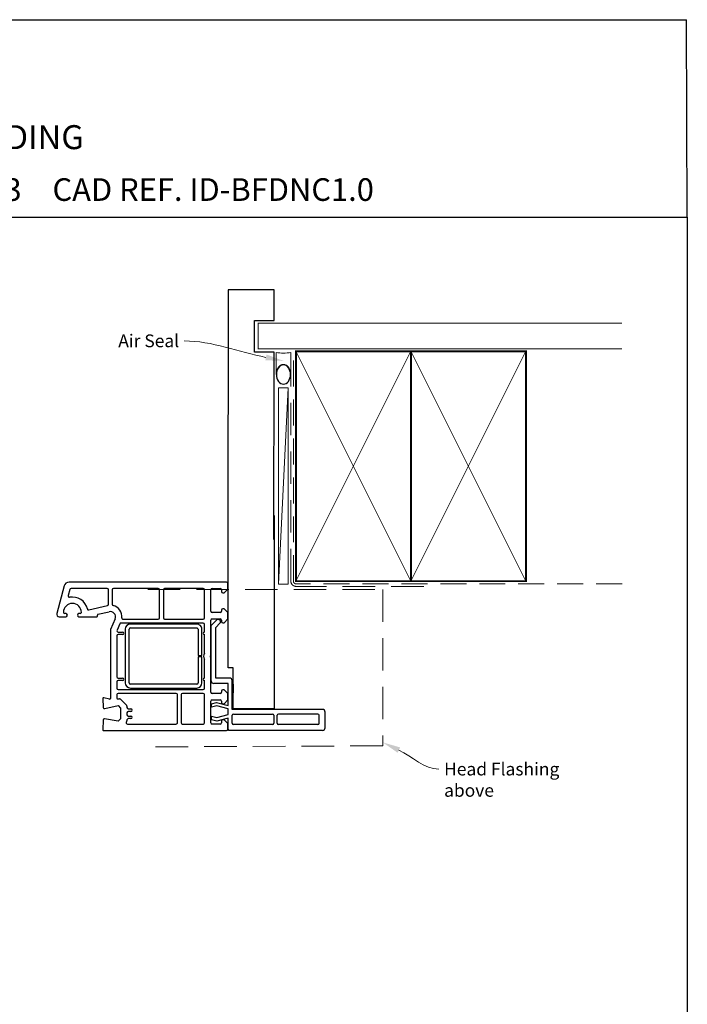
# Model space of a CAD drawing. Units: millimetres. Extents: x 22 to 1238, y 18 to 795.
# Drawn here: x 357 to 618, y 403 to 789 of the extents above; entities that cross this region are included whole.
import ezdxf
from ezdxf import colors
from ezdxf.entities.mleader import LeaderData, LeaderLine
from ezdxf.math import Vec2, Vec3

# ---------------------------------------------------------------- set-up
doc = ezdxf.new("R2010")
doc.units = ezdxf.units.MM
doc.linetypes.add('DASHED', pattern=[19.05, 12.7, -6.35])
doc.layers.add('Homerit', color=2, linetype='Continuous')
doc.styles.add('General notes', font='arial.ttf', dxfattribs={"height": 3.5})
doc.styles.get("Standard").update_dxf_attribs({"font": 'arial.ttf'})

# ---------------------------------------------------------------- blocks, each defined once
blk = doc.blocks.new('sealant')
at = {"layer": 'Homerit', "color": 9, "lineweight": 20}
blk.add_lwpolyline([(-10.46, -7), (0, -7, -0.106806), (0, 0), (-10.46, 0)], format="xyb", dxfattribs=at)
at = {"layer": 'Homerit', "color": 9, "lineweight": 20, "extrusion": (0, 0, -1)}
blk.add_ellipse((-10.46, -3.5), major_axis=(4.77, 0), ratio=0.733157, start_param=-1.570796, end_param=1.570796, dxfattribs=at)
at = {"layer": 'Homerit', "color": 7, "lineweight": 25}
blk.add_ellipse((-10.46, -3.5), major_axis=(-4.56, 0), ratio=0.728665, dxfattribs=at)
blk = doc.blocks.new('Bifold Door Middle')
for p, q in [((-18, -59.66), (-18, 0)), ((0, 0), (0, -75.66)), ((-80.2, -26.11), (-80.2, -26.11)), ((-18.55, -26.11), (-80.2, -26.11)), ((-18.05, -28.81), (-18.05, -26.61)), ((-82.13, -27.59), (-85.01, -38.33)), ((-79.92, -28.98), (-80.56, -31.38)), ((-65.3, -28.61), (-79.44, -28.61)), ((-64.8, -34.76), (-64.8, -29.11)), ((-63.3, -29.11), (-63.3, -34.76)), ((-45.3, -28.61), (-62.8, -28.61)), ((-44.8, -40.11), (-44.8, -29.11)), ((-43.3, -29.11), (-43.3, -40.11)), ((-27.75, -28.61), (-42.8, -28.61)), ((-27.25, -40.11), (-27.25, -29.11)), ((-24.75, -37.51), (-24.75, -29.11)), ((-24.25, -28.61), (-21.05, -28.61)), ((-20.55, -29.11), (-20.55, -29.81)), ((-20.05, -30.31), (-19.55, -30.31)), ((-19.55, -30.31), (-18.05, -28.81)), ((-81.45, -38.41), (-81.9, -38.41)), ((-75.9, -38.41), (-76.35, -38.41)), ((-72.45, -36.95), (-65.18, -35.25)), ((-68.89, -38.68), (-64.5, -37.66)), ((-63.3, -34.76), (-63.3, -34.76)), ((-21.05, -38.01), (-24.25, -38.01)), ((-20.55, -37.01), (-20.55, -37.51)), ((-19.55, -36.51), (-20.05, -36.51)), ((-18.05, -38.01), (-19.55, -36.51)), ((-18.05, -40.51), (-18.05, -38.01)), ((-84.05, -39.61), (-81.45, -39.61)), ((-76.35, -39.61), (-69.36, -39.61)), ((-69.06, -39.23), (-69.11, -39.05)), ((-68.89, -38.68), (-68.89, -38.68)), ((-62.21, -40.41), (-64.05, -44.61)), ((-62.21, -40.41), (-62.21, -40.41)), ((-27.75, -42.11), (-59.9, -42.11)), ((-59.07, -40.61), (-45.3, -40.61)), ((-42.8, -40.61), (-27.75, -40.61)), ((-24.75, -54.81), (-24.75, -41.01)), ((-24.62, -43.02), (-22.41, -40.82)), ((-24.25, -40.51), (-21.05, -40.51)), ((-22.8, -43.81), (-21.15, -42.16)), ((-21.47, -40.84), (-21.89, -40.7)), ((-20.55, -41.01), (-20.55, -41.51)), ((-20.05, -42.01), (-19.55, -42.01)), ((-19.55, -42.01), (-18.05, -40.51)), ((-64.05, -44.61), (-64.05, -71.63)), ((-60.36, -42.41), (-61.45, -44.9)), ((-60.99, -45.61), (-59.25, -45.61)), ((-58.23, -44.53), (-58.23, -65.53)), ((-56.73, -65.53), (-56.73, -44.53)), ((-30.23, -42.53), (-56.23, -42.53)), ((-56.23, -44.03), (-30.23, -44.03)), ((-29.73, -44.53), (-29.73, -54.78)), ((-28.23, -54.78), (-28.23, -44.53)), ((-27.25, -45.61), (-27.25, -42.61)), ((-24.62, -64.74), (-24.62, -43.02)), ((-22.8, -63.61), (-22.8, -43.81)), ((-61.55, -47.11), (-61.55, -63.11)), ((-59.25, -46.61), (-61.05, -46.61)), ((-59.25, -46.61), (-59.25, -46.61)), ((-27.25, -53.92), (-27.25, -46.61)), ((-29.73, -54.78), (-28.23, -54.78)), ((-28.23, -55.28), (-29.73, -55.28)), ((-29.73, -55.28), (-29.73, -65.53)), ((-28.23, -65.53), (-28.23, -55.28)), ((-27.25, -63.61), (-27.25, -56.29)), ((-25.05, -55.11), (-24.75, -54.81)), ((-24.75, -55.41), (-25.05, -55.11)), ((-24.75, -69.21), (-24.75, -55.41)), ((-16, -59.66), (-18, -59.66)), ((-16, -75.66), (-16, -59.66)), ((-61.55, -65.11), (-61.55, -67.61)), ((-61.05, -63.61), (-59.25, -63.61)), ((-59.25, -64.61), (-61.05, -64.61)), ((-59.25, -64.61), (-59.25, -64.61)), ((-27.25, -67.61), (-27.25, -64.61)), ((-17.4, -63.61), (-22.8, -63.61)), ((-16.4, -75.91), (-16.4, -64.61)), ((-61.05, -68.11), (-27.75, -68.11)), ((-30.23, -66.03), (-56.23, -66.03)), ((-56.23, -67.53), (-30.23, -67.53)), ((-18, -65.74), (-23.62, -65.74)), ((-20.55, -68.71), (-20.55, -69.21)), ((-19.55, -68.21), (-20.05, -68.21)), ((-18.05, -69.71), (-19.55, -68.21)), ((-18, -74.34), (-18, -65.74)), ((-16, -66.06), (-16, -69.36)), ((-67.04, -71.62), (-66.85, -75.14)), ((-64.43, -71.92), (-66.66, -71.32)), ((-66.66, -71.32), (-66.66, -71.32)), ((-64.43, -71.92), (-64.43, -71.92)), ((-61.55, -70.11), (-61.55, -71.31)), ((-38.3, -69.61), (-61.05, -69.61)), ((-60.94, -71.8), (-60.53, -71.71)), ((-60.07, -71.84), (-57.69, -74.21)), ((-37.8, -81.11), (-37.8, -70.11)), ((-36.3, -70.11), (-36.3, -81.11)), ((-27.75, -69.61), (-35.8, -69.61)), ((-27.25, -81.11), (-27.25, -70.11)), ((-24.75, -81.11), (-24.75, -72.71)), ((-24.47, -73.66), (-22.5, -73.13)), ((-21.05, -69.71), (-24.25, -69.71)), ((-24.25, -72.21), (-21.05, -72.21)), ((-22.5, -73.13), (-18, -74.34)), ((-20.55, -72.71), (-20.55, -73.21)), ((-19.55, -73.71), (-18.05, -72.21)), ((-18.05, -72.21), (-18.05, -69.71)), ((-66.24, -75.59), (-61.05, -74.39)), ((-61.05, -74.39), (-60.05, -75.39)), ((-60.05, -75.39), (-60.05, -79.53)), ((-57.55, -74.57), (-57.55, -74.57)), ((-57.55, -74.57), (-57.55, -75.21)), ((-57.05, -75.71), (-56.04, -75.71)), ((-56.04, -76.71), (-57.04, -76.71)), ((-24.47, -75.06), (-24.47, -73.66)), ((-22.35, -74.49), (-24.47, -75.06)), ((-18, -75.66), (-22.35, -74.49)), ((-20.05, -73.69), (-19.55, -73.71)), ((-18, -77.91), (-18, -75.66)), ((19, -75.91), (-16.4, -75.91)), ((0, -75.66), (-16, -75.66)), ((20, -83.11), (20, -76.91)), ((-66.85, -80.08), (-67.05, -83.79)), ((-66.35, -79.61), (-66.35, -79.61)), ((-61.05, -80.53), (-66.28, -79.61)), ((-60.05, -79.53), (-61.05, -80.53)), ((-57.69, -80.72), (-57.73, -80.75)), ((-57.73, -80.75), (-57.73, -80.75)), ((-57.69, -80.72), (-57.69, -80.72)), ((-57.55, -80.01), (-57.55, -80.36)), ((-57.54, -77.21), (-57.54, -78.01)), ((-56.04, -79.51), (-57.05, -79.51)), ((-57.04, -78.51), (-56.04, -78.51)), ((-24.47, -78.5), (-22.35, -79.07)), ((-24.47, -80), (-24.47, -78.5)), ((-22.37, -80.56), (-24.47, -80)), ((-18, -79.29), (-22.37, -80.56)), ((-22.35, -79.07), (-18, -77.91)), ((-20.55, -80.41), (-20.55, -81.11)), ((-19.55, -79.91), (-20.05, -79.91)), ((-18.05, -81.41), (-19.55, -79.91)), ((-18, -83.11), (-18, -79.29)), ((-16.4, -81.31), (-16.4, -78.21)), ((-15.9, -77.71), (-0.6, -77.71)), ((-0.1, -78.21), (-0.1, -81.31)), ((1.2, -81.31), (1.2, -78.21)), ((17.2, -77.71), (1.7, -77.71)), ((17.7, -81.31), (17.7, -78.21)), ((-67.05, -83.79), (-67.05, -83.79)), ((-66.75, -84.11), (-18.55, -84.11)), ((-57.38, -81.61), (-38.3, -81.61)), ((-35.8, -81.61), (-27.75, -81.61)), ((-21.05, -81.61), (-24.25, -81.61)), ((-18.05, -83.61), (-18.05, -81.41)), ((-18.05, -83.6), (-18.05, -83.1)), ((-18, -83.6), (-18, -83.11)), ((-17, -84.11), (-17.5, -84.11)), ((19, -84.11), (-17, -84.11)), ((-0.6, -81.81), (-15.9, -81.81)), ((17.2, -81.81), (1.7, -81.81))]:
    blk.add_line(p, q)
for centre, radius, start, end in [((-80.2, -28.11), 2, 89.9983, 165.0012), ((-18.55, -26.61), 0.5, 0, 90), ((-79.43, -29.11), 0.5, 90.3971, 164.9985), ((-65.3, -29.11), 0.5, 0.0005, 89.9992), ((-62.8, -29.11), 0.5, 90, 180), ((-45.3, -29.11), 0.5, 0, 90), ((-42.8, -29.11), 0.5, 90, 180), ((-27.75, -29.11), 0.5, 0, 90), ((-24.25, -29.11), 0.5, 90, 180), ((-21.05, -29.11), 0.5, 0, 90), ((-20.05, -29.81), 0.5, 180, 270), ((-78.9, -37.91), 3.5, 360, 180), ((-80.08, -31.51), 0.5, 165.0019, 280.4512), ((-78.9, -37.91), 6, 12.8572, 100.4529), ((-84.05, -38.61), 1, 163.9494, 270), ((-81.9, -37.91), 0.5, 180, 270), ((-81.45, -39.01), 0.6, 270, 90), ((-76.35, -39.01), 0.6, 90, 270), ((-75.9, -37.91), 0.5, 270, 0), ((-72.56, -36.46), 0.5, 192.8588, 283.1448), ((-65.3, -34.76), 0.5, 283.14, 0), ((-64.05, -39.61), 2, 336.421, 103.1448), ((-62.8, -34.76), 0.5, 180, 255.5218), ((-64.05, -39.61), 4.5, 354.314, 75.5225), ((-24.25, -37.51), 0.5, 180, 270), ((-21.05, -37.51), 0.5, 270, 0), ((-20.05, -37.01), 0.5, 90, 180), ((-69.35, -39.31), 0.3, 268.8525, 15.023), ((-68.82, -38.97), 0.3, 103.1491, 194.9915), ((-59.9, -42.61), 0.5, 90, 156.4203), ((-59.07, -40.11), 0.5, 173.7682, 270), ((-45.3, -40.11), 0.5, 270, 0), ((-42.8, -40.11), 0.5, 180, 270), ((-27.75, -40.11), 0.5, 270, 360), ((-27.75, -42.61), 0.5, 0, 90), ((-24.25, -41.01), 0.5, 90, 180), ((-22.06, -41.17), 0.5, 71.0617, 135), ((-21.73, -41.6), 0.8, 315, 71.0617), ((-21.05, -41.01), 0.5, 0, 90), ((-20.05, -41.51), 0.5, 180, 270), ((-60.99, -45.11), 0.5, 155.5611, 270), ((-59.25, -46.11), 0.5, 270, 90), ((-56.23, -44.53), 2, 90, 180), ((-56.23, -44.53), 0.5, 90, 180), ((-30.23, -44.53), 2, 359.9991, 90), ((-30.23, -44.53), 0.5, 359.9965, 90), ((-27.25, -46.11), 0.5, 90, 270), ((-61.05, -47.11), 0.5, 90, 180), ((-25.05, -55.11), 2.5, 151.6424, 208.3576), ((-61.05, -63.11), 0.5, 180, 270), ((-61.05, -65.11), 0.5, 90, 180), ((-59.25, -64.11), 0.5, 270, 90), ((-27.25, -64.11), 0.5, 90, 270), ((-23.62, -64.74), 1, 180, 270), ((-17.4, -64.61), 1, 0, 90), ((-61.05, -67.61), 0.5, 180, 270), ((-56.23, -65.53), 2, 180, 269.9965), ((-56.23, -65.53), 0.5, 180, 269.986), ((-30.23, -65.53), 0.5, 270, 0), ((-30.23, -65.53), 2, 270, 360), ((-27.75, -67.61), 0.5, 270, 0), ((-24.25, -69.21), 0.5, 180, 270), ((-21.05, -69.21), 0.5, 270, 0), ((-20.05, -68.71), 0.5, 90, 180), ((-66.74, -71.61), 0.3, 74.9965, 183.0057), ((-64.35, -71.63), 0.3, 255.0025, 0), ((-61.05, -70.11), 0.5, 90, 180), ((-61.05, -71.32), 0.5, 179.3709, 283.0006), ((-60.42, -72.2), 0.5, 45.6503, 103.0014), ((-38.3, -70.11), 0.5, 0, 90), ((-35.8, -70.11), 0.5, 90, 180), ((-27.75, -70.11), 0.5, 0, 90), ((-24.25, -72.71), 0.5, 90, 180), ((-21.05, -72.71), 0.5, 0, 90), ((-20.05, -73.19), 0.5, 181.6271, 270.1874), ((-66.35, -75.11), 0.5, 183.7496, 283.0004), ((-58.05, -74.57), 0.5, 0, 45.0049), ((-57.05, -75.21), 0.5, 180, 270), ((-57.04, -77.21), 0.5, 90, 180), ((-56.04, -76.21), 0.5, 270, 90), ((19, -76.91), 1, 360, 90), ((-66.35, -80.11), 0.5, 90, 176.9979), ((-66.35, -80.11), 0.5, 81.138, 90), ((-57.38, -81.11), 0.5, 135.0025, 270), ((-58.05, -80.36), 0.5, 315.0025, 0), ((-57.05, -80.01), 0.5, 90, 180), ((-57.04, -78.01), 0.5, 180, 270), ((-56.04, -79.01), 0.5, 270, 90), ((-20.05, -80.41), 0.5, 90, 180), ((-15.9, -78.21), 0.5, 90, 180), ((-0.6, -78.21), 0.5, 0, 90), ((1.7, -78.21), 0.5, 90, 180), ((17.2, -78.21), 0.5, 360, 90), ((-66.75, -83.81), 0.3, 176.9973, 270), ((-38.3, -81.11), 0.5, 269.367, 0), ((-35.8, -81.11), 0.5, 180, 270), ((-27.75, -81.11), 0.5, 270, 0), ((-24.25, -81.11), 0.5, 180, 270), ((-21.05, -81.11), 0.5, 270, 0), ((-18.55, -83.61), 0.5, 270, 0), ((-17.5, -83.61), 0.5, 179.8753, 270), ((-15.9, -81.31), 0.5, 180, 270), ((-0.6, -81.31), 0.5, 270, 360), ((1.7, -81.31), 0.5, 180, 270), ((17.2, -81.31), 0.5, 270, 0), ((19, -83.11), 1, 270, 360)]:
    blk.add_arc(centre, radius, start, end)

msp = doc.modelspace()

# ---------------------------------------------------------------- linework, layer by layer
for p in [(33.24, 788.73), (617.77, 711.41)]:
    msp.add_line(p, (617.39, 788.73))
at = {"color": 7}
for p, q in [((456.07, 683.06), (438.07, 683.06)), ((456.07, 671.06), (456.07, 683.06)), ((448.36, 671.06), (456.07, 671.06))]:
    msp.add_line(p, q, dxfattribs=at)
msp.add_lwpolyline([(33.25, 711.41), (617.77, 711.41), (617.77, 18.09), (33.25, 18.09)], close=True, dxfattribs=at)
at = {"layer": 'Homerit', "color": 7, "lineweight": 5}
msp.add_line((461.63, 644.67), (457.82, 567.77), dxfattribs=at)
at = {"layer": 'Homerit', "color": 7, "lineweight": 25, "const_width": 0.4}
msp.add_lwpolyline([(592.27, 669.97), (449.84, 669.97), (449.84, 659.97), (592.27, 659.97)], dxfattribs=at)
at = {"layer": 'Homerit', "color": 7, "lineweight": 35, "const_width": 0.7}
for points in [[(464.63, 568.97), (464.63, 658.97), (509.63, 658.97), (509.63, 568.97)], [(509.63, 568.97), (509.63, 658.97), (554.63, 658.97), (554.63, 568.97)]]:
    msp.add_lwpolyline(points, close=True, dxfattribs=at)
at = {"layer": 'Homerit', "color": 7, "lineweight": 5}
for points in [[(464.63, 568.97), (509.63, 658.97)], [(464.63, 658.97), (509.63, 568.97)], [(509.63, 568.97), (554.63, 658.97)], [(509.63, 658.97), (554.63, 568.97)]]:
    msp.add_lwpolyline(points, dxfattribs=at)
at = {"layer": 'Homerit', "color": 7, "linetype": 'DASHED', "lineweight": 13}
msp.add_lwpolyline([(514.63, 566.97), (464.63, 566.97, -0.414214), (462.63, 568.97), (462.63, 658.53)], format="xyb", dxfattribs=at)
at = {"layer": 'Homerit', "color": 7, "linetype": 'DASHED', "lineweight": 5, "ltscale": 0.8}
msp.add_lwpolyline([(592.27, 567.97), (464.63, 567.97, -0.414214), (463.63, 568.97), (463.63, 657.97)], format="xyb", dxfattribs=at)
at = {"layer": 'Homerit', "color": 7, "lineweight": 15}
msp.add_lwpolyline([(457.82, 644.67), (457.82, 567.77), (461.63, 567.77), (461.63, 644.67)], close=True, dxfattribs=at)
at = {"layer": 'Homerit', "color": 7, "linetype": 'DASHED', "lineweight": 5}
msp.add_lwpolyline([(406.59, 565.77), (498.59, 565.77), (498.59, 504.57), (406.59, 504.14)], dxfattribs=at)

# ---------------------------------------------------------------- block references
at = {"color": 7}
msp.add_blockref('Bifold Door Middle', (456.04, 594.71), dxfattribs=at)
at = {"layer": 'Homerit', "color": 7, "xscale": -0.8275862068965517, "yscale": 0.8275862068965517, "zscale": 0.8275862068965517, "rotation": 270}
msp.add_blockref('sealant', (462.63, 658.53), dxfattribs=at)

# ---------------------------------------------------------------- texts
at = {"attachment_point": 1}
for s, width, gutter_width, insert, char_height in [('{\\fArial|b1|i0|c0|p34;INSTALLATION DETAIL\\P\\PBIFOLDING DOOR ON NO CLADDING\\P\\PCAVITY CONSTRUCTION}', 449.2488, 46.88, (168.19, 778.71), 9.3765), ('    DATE: March 2022 ^I^ISCALE: 1:3 ^I^ICAD REF. ID-BFDNC1.0', 2233.5852, 44.28, (154.08, 726.68), 8.8563)]:
    msp.add_mtext_dynamic_manual_height_columns(s, width=width, gutter_width=gutter_width, heights=[0], dxfattribs=dict(at, insert=insert, char_height=char_height))

# ---------------------------------------------------------------- leaders
at = {"layer": 'Homerit', "color": 7}
ml = msp.add_multileader_mtext('Standard', dxfattribs=at)
ml.set_content('{\\C7;Head Flashing above}', color=3, style='General notes')
ml.set_leader_properties(color=256, lineweight=13)
ml.build(insert=Vec2(0, 0))
ml.multileader.update_dxf_attribs({"leader_type": 2, "dogleg_length": 10, "arrow_head_size": 7})
ctx = ml.context
ctx.base_point, ctx.char_height, ctx.arrow_head_size, ctx.plane_origin = Vec3(520.59, 495.42), 5, 7, Vec3(806.51, 568.04)
notes = []
notes.append((ctx, [(0, (1, 1, 0), (510.59, 495.42), (1, 0), 10, [(1, [(498.59, 505.91)], 0, [])])]))
ctx.mtext.insert, ctx.mtext.width, ctx.mtext.defined_height, ctx.mtext.line_spacing_style, ctx.mtext.flow_direction = Vec3(522.59, 497.97), 45.5886, 6.82, 2, 5
for ctx, leaders in notes:
    for number, flags, end, landing, length, lines in leaders:
        leader = LeaderData()
        leader.index, (leader.has_last_leader_line, leader.has_dogleg_vector, leader.attachment_direction) = number, flags
        leader.last_leader_point, leader.dogleg_vector, leader.dogleg_length = Vec3(end), Vec3(landing), length
        for number, points, colour, breaks in lines:
            line = LeaderLine()
            line.index, line.vertices, line.color, line.breaks = number, Vec3.list(points), colors.encode_raw_color(colour), breaks
            leader.lines.append(line)
        ctx.leaders.append(leader)

# ---------------------------------------------------------------- next in the draw order: leaders
ml = msp.add_multileader_mtext('Standard', dxfattribs=at)
ml.set_content('{\\C7;Air Seal}', color=3, style='General notes')
ml.set_leader_properties(color=7, lineweight=13)
ml.build(insert=Vec2(0, 0))
ml.multileader.update_dxf_attribs({"leader_type": 2, "dogleg_length": 10, "arrow_head_size": 7})
ctx = ml.context
ctx.base_point, ctx.char_height, ctx.arrow_head_size, ctx.plane_origin = Vec3(392.94, 663.02), 5, 7, Vec3(756.3, 773)
ctx.text_align_type = 2
notes = []
notes.append((ctx, [(1, (1, 1, 0), (430.91, 663.02), (-1, 0), 10, [(1, [(459.74, 655.2)], 0, [])])]))
ctx.mtext.insert, ctx.mtext.width, ctx.mtext.defined_height, ctx.mtext.alignment, ctx.mtext.line_spacing_style, ctx.mtext.flow_direction = Vec3(418.91, 665.56), 26.488, 6.82, 3, 2, 5
ctx.mtext.has_bg_fill, ctx.mtext.bg_color, ctx.mtext.bg_scale_factor, ctx.mtext.bg_transparency, ctx.mtext.use_window_bg_color = 1, -1023410167, 1.5, 0, 1
for ctx, leaders in notes:
    for number, flags, end, landing, length, lines in leaders:
        leader = LeaderData()
        leader.index, (leader.has_last_leader_line, leader.has_dogleg_vector, leader.attachment_direction) = number, flags
        leader.last_leader_point, leader.dogleg_vector, leader.dogleg_length = Vec3(end), Vec3(landing), length
        for number, points, colour, breaks in lines:
            line = LeaderLine()
            line.index, line.vertices, line.color, line.breaks = number, Vec3.list(points), colors.encode_raw_color(colour), breaks
            leader.lines.append(line)
        ctx.leaders.append(leader)

# ---------------------------------------------------------------- next in the draw order: linework, layer by layer
at = {"color": 7}
for p, q in [((438.07, 683.06), (438.01, 585.32)), ((448.36, 658.61), (448.36, 671.06)), ((456.07, 658.61), (448.36, 658.61)), ((456.01, 585.32), (456.07, 658.61))]:
    msp.add_line(p, q, dxfattribs=at)

doc.saveas('drawing.dxf')
